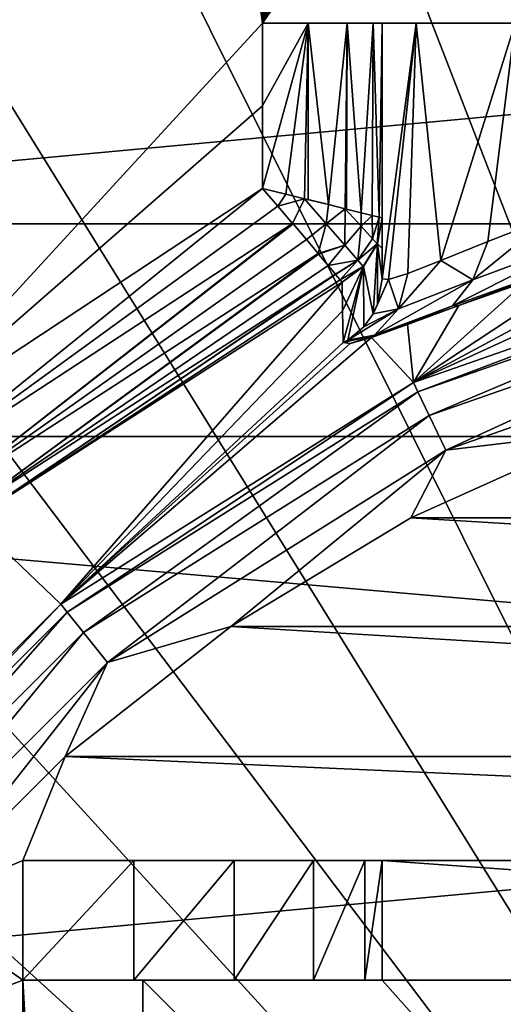
# Model space of a CAD drawing. Units: millimetres. Extents: x -60 to 60, y -80 to 124.
# Drawn here: x -5 to -3, y 4 to 9 of the extents above; entities that cross this region are included whole.
import ezdxf

# ---------------------------------------------------------------- set-up
doc = ezdxf.new("R2010")
doc.units = ezdxf.units.MM
doc.header["$LTSCALE"] = 52.148148
for name, color, linetype in [('105', 7, 'CONTINUOUS'), ('106', 7, 'CONTINUOUS'), ('107', 7, 'CONTINUOUS'), ('109', 7, 'CONTINUOUS'), ('110', 7, 'CONTINUOUS'), ('111', 7, 'CONTINUOUS'), ('112', 7, 'CONTINUOUS'), ('113', 7, 'CONTINUOUS'), ('119', 7, 'CONTINUOUS'), ('120', 7, 'CONTINUOUS'), ('121', 7, 'CONTINUOUS'), ('122', 7, 'CONTINUOUS'), ('128', 7, 'CONTINUOUS'), ('129', 7, 'CONTINUOUS'), ('130', 7, 'CONTINUOUS'), ('134', 7, 'CONTINUOUS'), ('136', 7, 'CONTINUOUS'), ('6', 7, 'CONTINUOUS'), ('64', 7, 'CONTINUOUS'), ('85', 7, 'CONTINUOUS'), ('89', 7, 'CONTINUOUS'), ('91', 7, 'CONTINUOUS'), ('96', 7, 'CONTINUOUS'), ('97', 7, 'CONTINUOUS')]:
    doc.layers.add(name, color=color, linetype=linetype)

msp = doc.modelspace()

# ---------------------------------------------------------------- linework, layer by layer
at = {"layer": '105', "color": 7, "linetype": 'CONTINUOUS', "true_color": 0xaaaaaa}
for points in [[(-4, 8.5, 100.8), (4, 8.5, 100.8), (3.8087, 8.5, 100.7619), (-4, 8.5, 100.8)], [(-4, 8.5, 100.8), (3.8087, 8.5, 100.7619), (-3.8087, 8.5, 100.7619), (-4, 8.5, 100.8)], [(3.8087, 8.5, 100.7619), (3.6464, 8.5, 100.6536), (-3.8087, 8.5, 100.7619), (3.8087, 8.5, 100.7619)], [(-3.8087, 8.5, 100.7619), (3.6464, 8.5, 100.6536), (-3.6464, 8.5, 100.6536), (-3.8087, 8.5, 100.7619)], [(3.6464, 8.5, 100.6536), (3.5381, 8.5, 100.4913), (-3.6464, 8.5, 100.6536), (3.6464, 8.5, 100.6536)], [(-3.6464, 8.5, 100.6536), (3.5381, 8.5, 100.4913), (-3.5381, 8.5, 100.4913), (-3.6464, 8.5, 100.6536)], [(3.5381, 8.5, 100.4913), (3.5, 8.5, 100.3), (-3.5381, 8.5, 100.4913), (3.5381, 8.5, 100.4913)], [(-3.5381, 8.5, 100.4913), (3.5, 8.5, 100.3), (-3.5, 8.5, 100.3), (-3.5381, 8.5, 100.4913)], [(-3.5, 8.5, 100.3), (3.5, 8.5, 100.3), (1.4694, 8.5, 95.8226), (-3.5, 8.5, 100.3)], [(-3.5, 8.5, 93.8), (-3.5, 8.5, 100.3), (-2.5, 8.5, 93.8), (-3.5, 8.5, 93.8)], [(-2.5, 8.5, 93.8), (-3.5, 8.5, 100.3), (-2.3777, 8.5, 94.5724), (-2.5, 8.5, 93.8)], [(-2.3777, 8.5, 94.5724), (-3.5, 8.5, 100.3), (-2.0226, 8.5, 95.2694), (-2.3777, 8.5, 94.5724)], [(-2.0226, 8.5, 95.2694), (-3.5, 8.5, 100.3), (-1.4694, 8.5, 95.8226), (-2.0226, 8.5, 95.2694)], [(-1.4694, 8.5, 95.8226), (-3.5, 8.5, 100.3), (-0.7724, 8.5, 96.1777), (-1.4694, 8.5, 95.8226)], [(-0.7724, 8.5, 96.1777), (-3.5, 8.5, 100.3), (0, 8.5, 96.3), (-0.7724, 8.5, 96.1777)], [(0, 8.5, 96.3), (-3.5, 8.5, 100.3), (0.7724, 8.5, 96.1777), (0, 8.5, 96.3)], [(0.7724, 8.5, 96.1777), (-3.5, 8.5, 100.3), (1.4694, 8.5, 95.8226), (0.7724, 8.5, 96.1777)], [(-3.3583, 8.5, 92.8141), (-3.5, 8.5, 93.8), (-2.3777, 8.5, 93.0276), (-3.3583, 8.5, 92.8141)], [(-2.3777, 8.5, 93.0276), (-3.5, 8.5, 93.8), (-2.5, 8.5, 93.8), (-2.3777, 8.5, 93.0276)], [(-2.9445, 8.5, 91.908), (-3.3583, 8.5, 92.8141), (-2.0226, 8.5, 92.3306), (-2.9445, 8.5, 91.908)], [(-2.0226, 8.5, 92.3306), (-3.3583, 8.5, 92.8141), (-2.3777, 8.5, 93.0276), (-2.0226, 8.5, 92.3306)]]:
    msp.add_3dface(points, dxfattribs=at)
at = {"layer": '106', "color": 7, "linetype": 'CONTINUOUS', "true_color": 0xaaaaaa}
for points in [[(-3.5, 8.5, 93.8), (-3.3583, 8.5, 92.8141), (-3.5, 7.4319, 93.8), (-3.5, 8.5, 93.8)], [(-3.5, 7.4319, 93.8), (-3.3583, 8.5, 92.8141), (-3.4736, 7.4282, 93.3709), (-3.5, 7.4319, 93.8)], [(-3.4736, 7.4282, 93.3709), (-3.3583, 8.5, 92.8141), (-3.3931, 7.4538, 92.9418), (-3.4736, 7.4282, 93.3709)], [(-3.3931, 7.4538, 92.9418), (-3.3583, 8.5, 92.8141), (-3.256, 7.5077, 92.516), (-3.3931, 7.4538, 92.9418)], [(-3.3583, 8.5, 92.8141), (-2.9445, 8.5, 91.908), (-3.256, 7.5077, 92.516), (-3.3583, 8.5, 92.8141)], [(-3.256, 7.5077, 92.516), (-2.9445, 8.5, 91.908), (-3.059, 7.5875, 92.0992), (-3.256, 7.5077, 92.516)], [(-3.059, 7.5875, 92.0992), (-2.9445, 8.5, 91.908), (-2.8011, 7.6878, 91.7015), (-3.059, 7.5875, 92.0992)]]:
    msp.add_3dface(points, dxfattribs=at)
at = {"layer": '107', "color": 7, "linetype": 'CONTINUOUS', "true_color": 0xaaaaaa}
for points in [[(-3.5, 8.5, 100.3), (-3.5, 8.5, 93.8), (-3.5, 7.6859, 100.3), (-3.5, 8.5, 100.3)], [(-3.5, 8.5, 93.8), (-3.5, 7.4319, 93.8), (-3.5, 7.5585, 97.0335), (-3.5, 8.5, 93.8)], [(-3.5, 7.6859, 100.3), (-3.5, 8.5, 93.8), (-3.5, 7.5585, 97.0335), (-3.5, 7.6859, 100.3)]]:
    msp.add_3dface(points, dxfattribs=at)
at = {"layer": '109', "color": 7, "linetype": 'CONTINUOUS', "true_color": 0xaaaaaa}
for points in [[(3.5, 5, 99.3), (3.5, 4.5, 99.3), (-3.5, 5, 99.3), (3.5, 5, 99.3)], [(-3.5, 5, 99.3), (3.5, 4.5, 99.3), (-3.5, 4.5, 99.3), (-3.5, 5, 99.3)], [(4.5, -4.5, 99.3), (-4.5, -4.5, 99.3), (-4.5, 4.5, 99.3), (4.5, -4.5, 99.3)], [(-3.5, 4.5, 99.3), (4.5, -4.5, 99.3), (-4.5, 4.5, 99.3), (-3.5, 4.5, 99.3)], [(3.5, 4.5, 99.3), (4.5, -4.5, 99.3), (-3.5, 4.5, 99.3), (3.5, 4.5, 99.3)]]:
    msp.add_3dface(points, dxfattribs=at)
at = {"layer": '110', "color": 7, "linetype": 'CONTINUOUS', "true_color": 0xaaaaaa}
for points in [[(-4.5, 4.5, 99.3), (-4.5, -4.5, 99.3), (-4.5, -4.5, 85.8), (-4.5, 4.5, 99.3)], [(-4.5, 4.5, 85.8), (-4.5, 4.5, 99.3), (-4.5, -4.5, 85.8), (-4.5, 4.5, 85.8)]]:
    msp.add_3dface(points, dxfattribs=at)
at = {"layer": '111', "color": 7, "linetype": 'CONTINUOUS', "true_color": 0xaaaaaa}
for points in [[(-4.5, 4.5, 85.8), (-5, 4.5, 85.3), (-4.1183, 4.5, 85.5865), (-4.5, 4.5, 85.8)], [(-4.1183, 4.5, 85.5865), (-5, 4.5, 85.3), (-4.5365, 4.5, 85.3734), (-4.1183, 4.5, 85.5865)], [(-3.5, 4.5, 99.3), (-4.5, 4.5, 99.3), (-4.5, 4.5, 85.8), (-3.5, 4.5, 99.3)], [(-3.5, 4.5, 99.3), (-4.5, 4.5, 85.8), (-3.5, 4.5, 86.8), (-3.5, 4.5, 99.3)], [(-3.5, 4.5, 86.8), (-4.5, 4.5, 85.8), (-3.5734, 4.5, 86.3365), (-3.5, 4.5, 86.8)], [(-3.5734, 4.5, 86.3365), (-4.5, 4.5, 85.8), (-3.7865, 4.5, 85.9183), (-3.5734, 4.5, 86.3365)], [(-3.7865, 4.5, 85.9183), (-4.5, 4.5, 85.8), (-4.1183, 4.5, 85.5865), (-3.7865, 4.5, 85.9183)]]:
    msp.add_3dface(points, dxfattribs=at)
at = {"layer": '112', "color": 7, "linetype": 'CONTINUOUS', "true_color": 0xaaaaaa}
for points in [[(-3.5, 5, 99.3), (-3.5, 4.5, 99.3), (-3.5, 4.5, 86.8), (-3.5, 5, 99.3)], [(-3.5, 5, 99.3), (-3.5, 4.5, 86.8), (-3.5, 5, 86.8), (-3.5, 5, 99.3)]]:
    msp.add_3dface(points, dxfattribs=at)
at = {"layer": '113', "color": 7, "linetype": 'CONTINUOUS', "true_color": 0xaaaaaa}
for points in [[(-5, 5, 85.3), (5, 5, 85.3), (4.5365, 5, 85.3734), (-5, 5, 85.3)], [(-4.5365, 5, 85.3734), (-5, 5, 85.3), (4.5365, 5, 85.3734), (-4.5365, 5, 85.3734)], [(-4.1183, 5, 85.5865), (-4.5365, 5, 85.3734), (4.1183, 5, 85.5865), (-4.1183, 5, 85.5865)], [(4.1183, 5, 85.5865), (-4.5365, 5, 85.3734), (4.5365, 5, 85.3734), (4.1183, 5, 85.5865)], [(-3.7865, 5, 85.9183), (-4.1183, 5, 85.5865), (3.7865, 5, 85.9183), (-3.7865, 5, 85.9183)], [(3.7865, 5, 85.9183), (-4.1183, 5, 85.5865), (4.1183, 5, 85.5865), (3.7865, 5, 85.9183)], [(-3.5734, 5, 86.3365), (-3.7865, 5, 85.9183), (3.5734, 5, 86.3365), (-3.5734, 5, 86.3365)], [(3.5734, 5, 86.3365), (-3.7865, 5, 85.9183), (3.7865, 5, 85.9183), (3.5734, 5, 86.3365)], [(-3.5, 5, 86.8), (-3.5734, 5, 86.3365), (3.5, 5, 86.8), (-3.5, 5, 86.8)], [(3.5, 5, 86.8), (-3.5734, 5, 86.3365), (3.5734, 5, 86.3365), (3.5, 5, 86.8)], [(3.5, 5, 99.3), (-3.5, 5, 99.3), (-1.2345, 5, 95.4988), (3.5, 5, 99.3)], [(-3.5, 5, 99.3), (-3.5, 5, 86.8), (-1.9973, 5, 94.4488), (-3.5, 5, 99.3)], [(-1.2345, 5, 95.4988), (-3.5, 5, 99.3), (-1.699, 5, 95.0342), (-1.2345, 5, 95.4988)], [(-1.699, 5, 95.0342), (-3.5, 5, 99.3), (-1.9973, 5, 94.4488), (-1.699, 5, 95.0342)], [(-3.5, 5, 86.8), (3.5, 5, 86.8), (1.699, 5, 92.5658), (-3.5, 5, 86.8)], [(-1.9973, 5, 94.4488), (-3.5, 5, 86.8), (-2.1, 5, 93.8), (-1.9973, 5, 94.4488)], [(-2.1, 5, 93.8), (-3.5, 5, 86.8), (-1.9973, 5, 93.1512), (-2.1, 5, 93.8)], [(-1.9973, 5, 93.1512), (-3.5, 5, 86.8), (-1.699, 5, 92.5658), (-1.9973, 5, 93.1512)], [(-1.699, 5, 92.5658), (-3.5, 5, 86.8), (-1.2345, 5, 92.1012), (-1.699, 5, 92.5658)], [(-1.2345, 5, 92.1012), (-3.5, 5, 86.8), (-0.6491, 5, 91.8028), (-1.2345, 5, 92.1012)], [(-0.6491, 5, 91.8028), (-3.5, 5, 86.8), (0, 5, 91.7), (-0.6491, 5, 91.8028)], [(0, 5, 91.7), (-3.5, 5, 86.8), (0.6491, 5, 91.8028), (0, 5, 91.7)], [(0.6491, 5, 91.8028), (-3.5, 5, 86.8), (1.2345, 5, 92.1012), (0.6491, 5, 91.8028)], [(1.2345, 5, 92.1012), (-3.5, 5, 86.8), (1.699, 5, 92.5658), (1.2345, 5, 92.1012)]]:
    msp.add_3dface(points, dxfattribs=at)
at = {"layer": '119', "color": 7, "linetype": 'CONTINUOUS', "true_color": 0xaaaaaa}
for points in [[(-3.059, 7.5875, 92.0992), (-2.8011, 7.6878, 91.7015), (-3.1212, 7.4268, 92.1331), (-3.059, 7.5875, 92.0992)], [(-2.8011, 7.6878, 91.7015), (-2.6344, 7.608, 91.4375), (-3.1212, 7.4268, 92.1331), (-2.8011, 7.6878, 91.7015)], [(-3.256, 7.5077, 92.516), (-3.059, 7.5875, 92.0992), (-3.1212, 7.4268, 92.1331), (-3.256, 7.5077, 92.516)], [(-2.6984, 7.5011, 91.3505), (-3.2061, 7.3189, 92.0675), (-2.6344, 7.608, 91.4375), (-2.6984, 7.5011, 91.3505)], [(-2.6344, 7.608, 91.4375), (-3.2061, 7.3189, 92.0675), (-3.1212, 7.4268, 92.1331), (-2.6344, 7.608, 91.4375)], [(-3.3931, 7.4538, 92.9418), (-3.256, 7.5077, 92.516), (-3.4319, 7.3058, 92.9385), (-3.3931, 7.4538, 92.9418)], [(-3.256, 7.5077, 92.516), (-3.1212, 7.4268, 92.1331), (-3.4319, 7.3058, 92.9385), (-3.256, 7.5077, 92.516)], [(-2.6984, 7.5011, 91.3505), (-3.1806, 7.3203, 91.9265), (-3.2061, 7.3189, 92.0675), (-2.6984, 7.5011, 91.3505)], [(-2.9044, 7.4181, 91.4958), (-3.1806, 7.3203, 91.9265), (-2.6984, 7.5011, 91.3505), (-2.9044, 7.4181, 91.4958)], [(-3.4736, 7.4282, 93.3709), (-3.3931, 7.4538, 92.9418), (-3.4319, 7.3058, 92.9385), (-3.4736, 7.4282, 93.3709)], [(-3.4736, 7.4282, 93.3709), (-3.4319, 7.3058, 92.9385), (-3.5384, 7.2851, 93.8058), (-3.4736, 7.4282, 93.3709)], [(-3.4736, 7.4282, 93.3709), (-3.5384, 7.2851, 93.8058), (-3.5199, 7.3245, 93.8042), (-3.4736, 7.4282, 93.3709)], [(-3.2061, 7.3189, 92.0675), (-3.5323, 7.1968, 92.9046), (-3.1212, 7.4268, 92.1331), (-3.2061, 7.3189, 92.0675)], [(-3.1212, 7.4268, 92.1331), (-3.5323, 7.1968, 92.9046), (-3.4319, 7.3058, 92.9385), (-3.1212, 7.4268, 92.1331)], [(-3.5, 7.4319, 93.8), (-3.4736, 7.4282, 93.3709), (-3.5199, 7.3245, 93.8042), (-3.5, 7.4319, 93.8)], [(-3.5323, 7.1968, 92.9046), (-3.644, 7.1758, 93.81), (-3.4319, 7.3058, 92.9385), (-3.5323, 7.1968, 92.9046)], [(-3.4319, 7.3058, 92.9385), (-3.644, 7.1758, 93.81), (-3.5769, 7.2314, 93.8079), (-3.4319, 7.3058, 92.9385)], [(-3.5384, 7.2851, 93.8058), (-3.4319, 7.3058, 92.9385), (-3.5769, 7.2314, 93.8079), (-3.5384, 7.2851, 93.8058)], [(-3.3944, 7.2412, 92.383), (-3.5451, 7.187, 92.8544), (-3.2061, 7.3189, 92.0675), (-3.3944, 7.2412, 92.383)], [(-3.2061, 7.3189, 92.0675), (-3.5451, 7.187, 92.8544), (-3.5323, 7.1968, 92.9046), (-3.2061, 7.3189, 92.0675)], [(-3.1806, 7.3203, 91.9265), (-3.3944, 7.2412, 92.383), (-3.2061, 7.3189, 92.0675), (-3.1806, 7.3203, 91.9265)], [(-3.6342, 7.1611, 93.3327), (-3.6635, 7.1649, 93.8105), (-3.5323, 7.1968, 92.9046), (-3.6342, 7.1611, 93.3327)], [(-3.5323, 7.1968, 92.9046), (-3.6635, 7.1649, 93.8105), (-3.644, 7.1758, 93.81), (-3.5323, 7.1968, 92.9046)], [(-3.5451, 7.187, 92.8544), (-3.6342, 7.1611, 93.3327), (-3.5323, 7.1968, 92.9046), (-3.5451, 7.187, 92.8544)]]:
    msp.add_3dface(points, dxfattribs=at)
at = {"layer": '120', "color": 7, "linetype": 'CONTINUOUS', "true_color": 0xaaaaaa}
for points in [[(-3.5, 7.6859, 100.3), (-3.5, 7.5585, 97.0335), (-3.5202, 7.5779, 100.3042), (-3.5, 7.6859, 100.3)], [(-3.5202, 7.5779, 100.3042), (-3.5384, 7.2851, 93.8058), (-3.5785, 7.4837, 100.3079), (-3.5202, 7.5779, 100.3042)], [(-3.5199, 7.3245, 93.8042), (-3.5384, 7.2851, 93.8058), (-3.5202, 7.5779, 100.3042), (-3.5199, 7.3245, 93.8042)], [(-3.5, 7.4319, 93.8), (-3.5202, 7.5779, 100.3042), (-3.5, 7.5585, 97.0335), (-3.5, 7.4319, 93.8)], [(-3.5, 7.4319, 93.8), (-3.5199, 7.3245, 93.8042), (-3.5202, 7.5779, 100.3042), (-3.5, 7.4319, 93.8)], [(-3.6654, 7.2981, 97.2385), (-3.6671, 7.4174, 100.3174), (-3.5785, 7.4837, 100.3079), (-3.6654, 7.2981, 97.2385)], [(-3.6635, 7.1649, 93.8105), (-3.6654, 7.2981, 97.2385), (-3.5785, 7.4837, 100.3079), (-3.6635, 7.1649, 93.8105)], [(-3.644, 7.1758, 93.81), (-3.6635, 7.1649, 93.8105), (-3.5785, 7.4837, 100.3079), (-3.644, 7.1758, 93.81)], [(-3.5769, 7.2314, 93.8079), (-3.644, 7.1758, 93.81), (-3.5785, 7.4837, 100.3079), (-3.5769, 7.2314, 93.8079)], [(-3.5384, 7.2851, 93.8058), (-3.5769, 7.2314, 93.8079), (-3.5785, 7.4837, 100.3079), (-3.5384, 7.2851, 93.8058)]]:
    msp.add_3dface(points, dxfattribs=at)
at = {"layer": '121', "color": 7, "linetype": 'CONTINUOUS', "true_color": 0xaaaaaa}
for points in [[(-4, 7.8089, 100.8), (-4, 8.1545, 100.8), (-3.8087, 8.5, 100.7619), (-4, 7.8089, 100.8)], [(-4, 7.8089, 100.8), (-3.8087, 8.5, 100.7619), (-3.9029, 7.7855, 100.7905), (-4, 7.8089, 100.8)], [(-4, 8.1545, 100.8), (-4, 8.5, 100.8), (-3.8087, 8.5, 100.7619), (-4, 8.1545, 100.8)], [(-3.9029, 7.7855, 100.7905), (-3.8087, 8.5, 100.7619), (-3.8241, 7.7662, 100.7681), (-3.9029, 7.7855, 100.7905)], [(-3.8241, 7.7662, 100.7681), (-3.8087, 8.5, 100.7619), (-3.8097, 7.7626, 100.7624), (-3.8241, 7.7662, 100.7681)], [(-3.8097, 7.7626, 100.7624), (-3.8087, 8.5, 100.7619), (-3.7241, 7.7415, 100.717), (-3.8097, 7.7626, 100.7624)], [(-3.8087, 8.5, 100.7619), (-3.6464, 8.5, 100.6536), (-3.7241, 7.7415, 100.717), (-3.8087, 8.5, 100.7619)], [(-3.7241, 7.7415, 100.717), (-3.6464, 8.5, 100.6536), (-3.6554, 7.7246, 100.6623), (-3.7241, 7.7415, 100.717)], [(-3.6554, 7.7246, 100.6623), (-3.6464, 8.5, 100.6536), (-3.6493, 7.7231, 100.6564), (-3.6554, 7.7246, 100.6623)], [(-3.6493, 7.7231, 100.6564), (-3.6464, 8.5, 100.6536), (-3.5879, 7.7079, 100.5831), (-3.6493, 7.7231, 100.6564)], [(-3.6464, 8.5, 100.6536), (-3.5381, 8.5, 100.4913), (-3.5879, 7.7079, 100.5831), (-3.6464, 8.5, 100.6536)], [(-3.5879, 7.7079, 100.5831), (-3.5381, 8.5, 100.4913), (-3.5418, 7.6964, 100.5002), (-3.5879, 7.7079, 100.5831)], [(-3.5418, 7.6964, 100.5002), (-3.5381, 8.5, 100.4913), (-3.5124, 7.6891, 100.4106), (-3.5418, 7.6964, 100.5002)], [(-3.5381, 8.5, 100.4913), (-3.5, 8.5, 100.3), (-3.5124, 7.6891, 100.4106), (-3.5381, 8.5, 100.4913)], [(-3.5124, 7.6891, 100.4106), (-3.5, 8.5, 100.3), (-3.5003, 7.6861, 100.3174), (-3.5124, 7.6891, 100.4106)], [(-3.5003, 7.6861, 100.3174), (-3.5, 8.5, 100.3), (-3.5001, 7.686, 100.3087), (-3.5003, 7.6861, 100.3174)], [(-3.5, 8.5, 100.3), (-3.5, 7.6859, 100.3), (-3.5001, 7.686, 100.3087), (-3.5, 8.5, 100.3)]]:
    msp.add_3dface(points, dxfattribs=at)
at = {"layer": '122', "color": 7, "linetype": 'CONTINUOUS', "true_color": 0xaaaaaa}
for points in [[(-5.6135, 6.7435, 100.8), (-4, 7.8089, 100.8), (-5.4721, 6.6178, 100.7637), (-5.6135, 6.7435, 100.8)], [(-5.4721, 6.6178, 100.7637), (-4, 7.8089, 100.8), (-3.9359, 7.735, 100.7908), (-5.4721, 6.6178, 100.7637)], [(-3.8746, 7.6633, 100.7637), (-5.4721, 6.6178, 100.7637), (-3.9359, 7.735, 100.7908), (-3.8746, 7.6633, 100.7637)], [(-3.8746, 7.6633, 100.7637), (-5.3429, 6.5167, 100.6598), (-5.4721, 6.6178, 100.7637), (-3.8746, 7.6633, 100.7637)], [(-3.8725, 7.6609, 100.7624), (-5.3429, 6.5167, 100.6598), (-3.8746, 7.6633, 100.7637), (-3.8725, 7.6609, 100.7624)], [(-3.8167, 7.5953, 100.7184), (-5.3429, 6.5167, 100.6598), (-3.8725, 7.6609, 100.7624), (-3.8167, 7.5953, 100.7184)], [(-3.768, 7.5376, 100.6598), (-5.3429, 6.5167, 100.6598), (-3.8167, 7.5953, 100.7184), (-3.768, 7.5376, 100.6598)], [(-3.768, 7.5376, 100.6598), (-5.2548, 6.4471, 100.5034), (-5.3429, 6.5167, 100.6598), (-3.768, 7.5376, 100.6598)], [(-3.7659, 7.5351, 100.6567), (-5.2548, 6.4471, 100.5034), (-3.768, 7.5376, 100.6598), (-3.7659, 7.5351, 100.6567)], [(-3.7258, 7.4874, 100.5848), (-5.2548, 6.4471, 100.5034), (-3.7659, 7.5351, 100.6567), (-3.7258, 7.4874, 100.5848)], [(-3.6955, 7.4513, 100.5034), (-5.2548, 6.4471, 100.5034), (-3.7258, 7.4874, 100.5848), (-3.6955, 7.4513, 100.5034)], [(-3.6955, 7.4513, 100.5034), (-5.2124, 6.4263, 100.3174), (-5.2548, 6.4471, 100.5034), (-3.6955, 7.4513, 100.5034)], [(-3.6947, 7.4503, 100.5006), (-5.2124, 6.4263, 100.3174), (-3.6955, 7.4513, 100.5034), (-3.6947, 7.4503, 100.5006)], [(-3.6752, 7.427, 100.4108), (-5.2124, 6.4263, 100.3174), (-3.6947, 7.4503, 100.5006), (-3.6752, 7.427, 100.4108)], [(-3.6671, 7.4174, 100.3174), (-5.2124, 6.4263, 100.3174), (-3.6752, 7.427, 100.4108), (-3.6671, 7.4174, 100.3174)]]:
    msp.add_3dface(points, dxfattribs=at)
at = {"layer": '128', "color": 7, "linetype": 'CONTINUOUS', "true_color": 0xaaaaaa}
for points in [[(-4, 7.8089, 100.8), (-3.9029, 7.7855, 100.7905), (-3.9359, 7.735, 100.7908), (-4, 7.8089, 100.8)], [(-3.9029, 7.7855, 100.7905), (-3.8241, 7.7662, 100.7681), (-3.9359, 7.735, 100.7908), (-3.9029, 7.7855, 100.7905)], [(-3.8241, 7.7662, 100.7681), (-3.8746, 7.6633, 100.7637), (-3.9359, 7.735, 100.7908), (-3.8241, 7.7662, 100.7681)], [(-3.8746, 7.6633, 100.7637), (-3.8241, 7.7662, 100.7681), (-3.7335, 7.6617, 100.7111), (-3.8746, 7.6633, 100.7637)], [(-3.8241, 7.7662, 100.7681), (-3.8097, 7.7626, 100.7624), (-3.7241, 7.7415, 100.717), (-3.8241, 7.7662, 100.7681)], [(-3.8241, 7.7662, 100.7681), (-3.7241, 7.7415, 100.717), (-3.7335, 7.6617, 100.7111), (-3.8241, 7.7662, 100.7681)], [(-3.7241, 7.7415, 100.717), (-3.6554, 7.7246, 100.6623), (-3.7335, 7.6617, 100.7111), (-3.7241, 7.7415, 100.717)], [(-3.7335, 7.6617, 100.7111), (-3.6554, 7.7246, 100.6623), (-3.656, 7.5723, 100.6123), (-3.7335, 7.6617, 100.7111)], [(-3.6554, 7.7246, 100.6623), (-3.5885, 7.6512, 100.5751), (-3.656, 7.5723, 100.6123), (-3.6554, 7.7246, 100.6623)], [(-3.6554, 7.7246, 100.6623), (-3.6493, 7.7231, 100.6564), (-3.5879, 7.7079, 100.5831), (-3.6554, 7.7246, 100.6623)], [(-3.6554, 7.7246, 100.6623), (-3.5879, 7.7079, 100.5831), (-3.5885, 7.6512, 100.5751), (-3.6554, 7.7246, 100.6623)], [(-3.5879, 7.7079, 100.5831), (-3.5418, 7.6964, 100.5002), (-3.5885, 7.6512, 100.5751), (-3.5879, 7.7079, 100.5831)], [(-3.5885, 7.6512, 100.5751), (-3.5418, 7.6964, 100.5002), (-3.5408, 7.5994, 100.4571), (-3.5885, 7.6512, 100.5751)], [(-3.5418, 7.6964, 100.5002), (-3.5124, 7.6891, 100.4106), (-3.5408, 7.5994, 100.4571), (-3.5418, 7.6964, 100.5002)], [(-3.8725, 7.6609, 100.7624), (-3.8746, 7.6633, 100.7637), (-3.7335, 7.6617, 100.7111), (-3.8725, 7.6609, 100.7624)], [(-3.8167, 7.5953, 100.7184), (-3.8725, 7.6609, 100.7624), (-3.7335, 7.6617, 100.7111), (-3.8167, 7.5953, 100.7184)], [(-3.768, 7.5376, 100.6598), (-3.8167, 7.5953, 100.7184), (-3.7335, 7.6617, 100.7111), (-3.768, 7.5376, 100.6598)], [(-3.768, 7.5376, 100.6598), (-3.7335, 7.6617, 100.7111), (-3.656, 7.5723, 100.6123), (-3.768, 7.5376, 100.6598)], [(-3.5408, 7.5994, 100.4571), (-3.5124, 7.6891, 100.4106), (-3.5207, 7.5776, 100.3191), (-3.5408, 7.5994, 100.4571)], [(-3.5124, 7.6891, 100.4106), (-3.5003, 7.6861, 100.3174), (-3.5207, 7.5776, 100.3191), (-3.5124, 7.6891, 100.4106)], [(-3.656, 7.5723, 100.6123), (-3.5885, 7.6512, 100.5751), (-3.6015, 7.5095, 100.4773), (-3.656, 7.5723, 100.6123)], [(-3.5885, 7.6512, 100.5751), (-3.5408, 7.5994, 100.4571), (-3.6015, 7.5095, 100.4773), (-3.5885, 7.6512, 100.5751)], [(-3.7659, 7.5351, 100.6567), (-3.768, 7.5376, 100.6598), (-3.656, 7.5723, 100.6123), (-3.7659, 7.5351, 100.6567)], [(-3.7258, 7.4874, 100.5848), (-3.7659, 7.5351, 100.6567), (-3.656, 7.5723, 100.6123), (-3.7258, 7.4874, 100.5848)], [(-3.7258, 7.4874, 100.5848), (-3.656, 7.5723, 100.6123), (-3.6015, 7.5095, 100.4773), (-3.7258, 7.4874, 100.5848)], [(-3.5408, 7.5994, 100.4571), (-3.5207, 7.5776, 100.3191), (-3.6015, 7.5095, 100.4773), (-3.5408, 7.5994, 100.4571)], [(-3.5207, 7.5776, 100.3191), (-3.5791, 7.4837, 100.3191), (-3.6015, 7.5095, 100.4773), (-3.5207, 7.5776, 100.3191)], [(-3.6955, 7.4513, 100.5034), (-3.7258, 7.4874, 100.5848), (-3.6015, 7.5095, 100.4773), (-3.6955, 7.4513, 100.5034)], [(-3.6947, 7.4503, 100.5006), (-3.6955, 7.4513, 100.5034), (-3.6015, 7.5095, 100.4773), (-3.6947, 7.4503, 100.5006)], [(-3.6752, 7.427, 100.4108), (-3.6947, 7.4503, 100.5006), (-3.6015, 7.5095, 100.4773), (-3.6752, 7.427, 100.4108)], [(-3.5791, 7.4837, 100.3191), (-3.6752, 7.427, 100.4108), (-3.6015, 7.5095, 100.4773), (-3.5791, 7.4837, 100.3191)], [(-3.6671, 7.4174, 100.3174), (-3.6752, 7.427, 100.4108), (-3.5791, 7.4837, 100.3191), (-3.6671, 7.4174, 100.3174)]]:
    msp.add_3dface(points, dxfattribs=at)
at = {"layer": '129', "color": 7, "linetype": 'CONTINUOUS', "true_color": 0xaaaaaa}
for points in [[(-3.5003, 7.6861, 100.3174), (-3.5202, 7.5779, 100.3042), (-3.5207, 7.5776, 100.3191), (-3.5003, 7.6861, 100.3174)], [(-3.5202, 7.5779, 100.3042), (-3.5003, 7.6861, 100.3174), (-3.5001, 7.686, 100.3087), (-3.5202, 7.5779, 100.3042)], [(-3.5, 7.6859, 100.3), (-3.5202, 7.5779, 100.3042), (-3.5001, 7.686, 100.3087), (-3.5, 7.6859, 100.3)], [(-3.5207, 7.5776, 100.3191), (-3.5785, 7.4837, 100.3079), (-3.5791, 7.4837, 100.3191), (-3.5207, 7.5776, 100.3191)], [(-3.5202, 7.5779, 100.3042), (-3.5785, 7.4837, 100.3079), (-3.5207, 7.5776, 100.3191), (-3.5202, 7.5779, 100.3042)], [(-3.5785, 7.4837, 100.3079), (-3.6671, 7.4174, 100.3174), (-3.5791, 7.4837, 100.3191), (-3.5785, 7.4837, 100.3079)]]:
    msp.add_3dface(points, dxfattribs=at)
at = {"layer": '130', "color": 7, "linetype": 'CONTINUOUS', "true_color": 0xaaaaaa}
for points in [[(-3.3699, 6.9977, 85.7826), (-1.7283, 7.5721, 85.7826), (-3.3513, 6.959, 85.5966), (-3.3699, 6.9977, 85.7826)], [(-3.3513, 6.959, 85.5966), (-1.7283, 7.5721, 85.7826), (-1.7187, 7.5303, 85.5966), (-3.3513, 6.959, 85.5966)], [(-3.3513, 6.959, 85.5966), (-1.7187, 7.5303, 85.5966), (-3.3037, 6.8603, 85.4402), (-3.3513, 6.959, 85.5966)], [(-3.3037, 6.8603, 85.4402), (-1.7187, 7.5303, 85.5966), (-1.6944, 7.4234, 85.4402), (-3.3037, 6.8603, 85.4402)], [(-3.3037, 6.8603, 85.4402), (-1.6944, 7.4234, 85.4402), (-3.2342, 6.7159, 85.3363), (-3.3037, 6.8603, 85.4402)], [(-3.2342, 6.7159, 85.3363), (-1.6944, 7.4234, 85.4402), (-1.6587, 7.2672, 85.3363), (-3.2342, 6.7159, 85.3363)], [(-2.5797, 6.7939, 85.3), (-3.2342, 6.7159, 85.3363), (-1.6587, 7.2672, 85.3363), (-2.5797, 6.7939, 85.3)], [(-4.8426, 6.0724, 85.7826), (-3.3699, 6.9977, 85.7826), (-4.8158, 6.0388, 85.5966), (-4.8426, 6.0724, 85.7826)], [(-4.8158, 6.0388, 85.5966), (-3.3699, 6.9977, 85.7826), (-3.3513, 6.959, 85.5966), (-4.8158, 6.0388, 85.5966)], [(-4.8158, 6.0388, 85.5966), (-3.3513, 6.959, 85.5966), (-4.7475, 5.9531, 85.4402), (-4.8158, 6.0388, 85.5966)], [(-4.7475, 5.9531, 85.4402), (-3.3513, 6.959, 85.5966), (-3.3037, 6.8603, 85.4402), (-4.7475, 5.9531, 85.4402)], [(-4.7475, 5.9531, 85.4402), (-3.3037, 6.8603, 85.4402), (-4.6476, 5.8279, 85.3363), (-4.7475, 5.9531, 85.4402)], [(-4.6476, 5.8279, 85.3363), (-3.3037, 6.8603, 85.4402), (-3.2342, 6.7159, 85.3363), (-4.6476, 5.8279, 85.3363)], [(-2.5797, 6.7939, 85.3), (-3.3806, 6.4329, 85.3), (-3.2342, 6.7159, 85.3363), (-2.5797, 6.7939, 85.3)], [(-4.1321, 5.9781, 85.3), (-4.6476, 5.8279, 85.3363), (-3.2342, 6.7159, 85.3363), (-4.1321, 5.9781, 85.3)], [(-3.3806, 6.4329, 85.3), (-4.1321, 5.9781, 85.3), (-3.2342, 6.7159, 85.3363), (-3.3806, 6.4329, 85.3)], [(-6.0724, 4.8426, 85.7826), (-4.8426, 6.0724, 85.7826), (-6.0388, 4.8158, 85.5966), (-6.0724, 4.8426, 85.7826)], [(-6.0388, 4.8158, 85.5966), (-4.8426, 6.0724, 85.7826), (-4.8158, 6.0388, 85.5966), (-6.0388, 4.8158, 85.5966)], [(-6.0388, 4.8158, 85.5966), (-4.8158, 6.0388, 85.5966), (-5.9531, 4.7475, 85.4402), (-6.0388, 4.8158, 85.5966)], [(-5.9531, 4.7475, 85.4402), (-4.8158, 6.0388, 85.5966), (-4.7475, 5.9531, 85.4402), (-5.9531, 4.7475, 85.4402)], [(-4.1321, 5.9781, 85.3), (-4.8233, 5.4358, 85.3), (-4.6476, 5.8279, 85.3363), (-4.1321, 5.9781, 85.3)], [(-5.9531, 4.7475, 85.4402), (-4.7475, 5.9531, 85.4402), (-5.8279, 4.6476, 85.3363), (-5.9531, 4.7475, 85.4402)], [(-5.8279, 4.6476, 85.3363), (-4.7475, 5.9531, 85.4402), (-4.6476, 5.8279, 85.3363), (-5.8279, 4.6476, 85.3363)], [(-5.4441, 4.8138, 85.3), (-5.8279, 4.6476, 85.3363), (-4.6476, 5.8279, 85.3363), (-5.4441, 4.8138, 85.3)], [(-4.8233, 5.4358, 85.3), (-5.4441, 4.8138, 85.3), (-4.6476, 5.8279, 85.3363), (-4.8233, 5.4358, 85.3)]]:
    msp.add_3dface(points, dxfattribs=at)
at = {"layer": '134', "color": 7, "linetype": 'CONTINUOUS', "true_color": 0xaaaaaa}
for points in [[(-5, -5, 85.3), (-5, 4.5, 85.3), (-4.5, -4.5, 85.8), (-5, -5, 85.3)], [(-5, 4.5, 85.3), (-4.5, 4.5, 85.8), (-4.5, -4.5, 85.8), (-5, 4.5, 85.3)]]:
    msp.add_3dface(points, dxfattribs=at)
at = {"layer": '136', "color": 7, "linetype": 'CONTINUOUS', "true_color": 0xaaaaaa}
for points in [[(-5, 4.5, 85.3), (-5, 5, 85.3), (-4.5365, 5, 85.3734), (-5, 4.5, 85.3)], [(-4.5365, 4.5, 85.3734), (-5, 4.5, 85.3), (-4.5365, 5, 85.3734), (-4.5365, 4.5, 85.3734)], [(-4.1183, 4.5, 85.5865), (-4.5365, 4.5, 85.3734), (-4.1183, 5, 85.5865), (-4.1183, 4.5, 85.5865)], [(-4.5365, 4.5, 85.3734), (-4.5365, 5, 85.3734), (-4.1183, 5, 85.5865), (-4.5365, 4.5, 85.3734)], [(-3.7865, 4.5, 85.9183), (-4.1183, 4.5, 85.5865), (-3.7865, 5, 85.9183), (-3.7865, 4.5, 85.9183)], [(-4.1183, 4.5, 85.5865), (-4.1183, 5, 85.5865), (-3.7865, 5, 85.9183), (-4.1183, 4.5, 85.5865)], [(-3.5734, 4.5, 86.3365), (-3.7865, 4.5, 85.9183), (-3.5734, 5, 86.3365), (-3.5734, 4.5, 86.3365)], [(-3.7865, 4.5, 85.9183), (-3.7865, 5, 85.9183), (-3.5734, 5, 86.3365), (-3.7865, 4.5, 85.9183)], [(-3.5, 4.5, 86.8), (-3.5734, 4.5, 86.3365), (-3.5, 5, 86.8), (-3.5, 4.5, 86.8)], [(-3.5, 5, 86.8), (-3.5734, 4.5, 86.3365), (-3.5734, 5, 86.3365), (-3.5, 5, 86.8)]]:
    msp.add_3dface(points, dxfattribs=at)
at = {"layer": '6', "color": 7, "linetype": 'CONTINUOUS', "true_color": 0xaaaaaa}
for points in [[(-19.3989, 11.2001, 26.7), (21.0491, 7.6612, 26.7), (-21.0491, 7.6612, 26.7), (-19.3989, 11.2001, 26.7)], [(19.3989, 11.2001, 26.7), (21.0491, 7.6612, 26.7), (-19.3989, 11.2001, 26.7), (19.3989, 11.2001, 26.7)], [(-21.0491, 7.6612, 26.7), (22.0597, 3.8895, 26.7), (-22.0597, 3.8895, 26.7), (-21.0491, 7.6612, 26.7)], [(21.0491, 7.6612, 26.7), (22.0597, 3.8895, 26.7), (-21.0491, 7.6612, 26.7), (21.0491, 7.6612, 26.7)]]:
    msp.add_3dface(points, dxfattribs=at)
at = {"layer": '64', "color": 7, "linetype": 'CONTINUOUS', "true_color": 0xaaaaaa}
for points in [[(-4.0568, 59.5759, 57.7), (-5.8296, 60.6899, 57.7), (-59.5, -65.5, 57.7), (-4.0568, 59.5759, 57.7)], [(-2.0806, 58.8844, 57.7), (-4.0568, 59.5759, 57.7), (-59.5, -65.5, 57.7), (-2.0806, 58.8844, 57.7)], [(0, 58.65, 57.7), (-2.0806, 58.8844, 57.7), (-59.5, -65.5, 57.7), (0, 58.65, 57.7)], [(-19.399, 11.2, 57.7), (0, 58.65, 57.7), (-59.5, -65.5, 57.7), (-19.399, 11.2, 57.7)]]:
    msp.add_3dface(points, dxfattribs=at)
at = {"layer": '85', "color": 7, "linetype": 'CONTINUOUS', "true_color": 0xaaaaaa}
for points in [[(17.4839, 6.7733, 57.7), (15.9416, 9.8706, 57.7), (-17.4839, 6.7733, 57.7), (17.4839, 6.7733, 57.7)], [(15.9416, 9.8706, 57.7), (-15.9416, 9.8706, 57.7), (-17.4839, 6.7733, 57.7), (15.9416, 9.8706, 57.7)], [(18.4307, 3.4453, 57.7), (17.4839, 6.7733, 57.7), (-18.4307, 3.4453, 57.7), (18.4307, 3.4453, 57.7)], [(17.4839, 6.7733, 57.7), (-17.4839, 6.7733, 57.7), (-18.4307, 3.4453, 57.7), (17.4839, 6.7733, 57.7)]]:
    msp.add_3dface(points, dxfattribs=at)
at = {"layer": '89', "color": 7, "linetype": 'CONTINUOUS', "true_color": 0xaaaaaa}
for points in [[(-2.5797, 6.7939, 85.3), (3.3806, 6.4329, 85.3), (-3.3806, 6.4329, 85.3), (-2.5797, 6.7939, 85.3)], [(-3.3806, 6.4329, 85.3), (4.1321, 5.9781, 85.3), (-4.1321, 5.9781, 85.3), (-3.3806, 6.4329, 85.3)], [(3.3806, 6.4329, 85.3), (4.1321, 5.9781, 85.3), (-3.3806, 6.4329, 85.3), (3.3806, 6.4329, 85.3)], [(-4.1321, 5.9781, 85.3), (4.8233, 5.4358, 85.3), (-4.8233, 5.4358, 85.3), (-4.1321, 5.9781, 85.3)], [(4.1321, 5.9781, 85.3), (4.8233, 5.4358, 85.3), (-4.1321, 5.9781, 85.3), (4.1321, 5.9781, 85.3)], [(-5.4441, 4.8138, 85.3), (-4.8233, 5.4358, 85.3), (-5, 5, 85.3), (-5.4441, 4.8138, 85.3)], [(-5, 5, 85.3), (-4.8233, 5.4358, 85.3), (5, 5, 85.3), (-5, 5, 85.3)], [(-4.8233, 5.4358, 85.3), (4.8233, 5.4358, 85.3), (5, 5, 85.3), (-4.8233, 5.4358, 85.3)], [(-5, 4.5, 85.3), (-5.4441, 4.8138, 85.3), (-5, 5, 85.3), (-5, 4.5, 85.3)], [(-5.9851, 4.1219, 85.3), (-5.4441, 4.8138, 85.3), (-5, 4.5, 85.3), (-5.9851, 4.1219, 85.3)], [(-5, -5, 85.3), (-5.9851, 4.1219, 85.3), (-5, 4.5, 85.3), (-5, -5, 85.3)]]:
    msp.add_3dface(points, dxfattribs=at)
at = {"layer": '91', "color": 7, "linetype": 'CONTINUOUS', "true_color": 0xaaaaaa}
for points in [[(0, 20.079, 100.8), (1.8535, 19.9932, 100.8), (-4, 8.5, 100.8), (0, 20.079, 100.8)], [(-1.8535, 19.9932, 100.8), (0, 20.079, 100.8), (-4, 8.5, 100.8), (-1.8535, 19.9932, 100.8)], [(1.8535, 19.9932, 100.8), (3.6912, 19.7368, 100.8), (-4, 8.5, 100.8), (1.8535, 19.9932, 100.8)], [(-3.6912, 19.7368, 100.8), (-1.8535, 19.9932, 100.8), (-4, 8.5, 100.8), (-3.6912, 19.7368, 100.8)], [(-5.4974, 19.3117, 100.8), (-3.6912, 19.7368, 100.8), (-4, 8.5, 100.8), (-5.4974, 19.3117, 100.8)], [(3.6912, 19.7368, 100.8), (4, 8.5, 100.8), (-4, 8.5, 100.8), (3.6912, 19.7368, 100.8)], [(-5.6135, 6.7435, 100.8), (-5.4974, 19.3117, 100.8), (-4, 8.5, 100.8), (-5.6135, 6.7435, 100.8)], [(-4, 8.1545, 100.8), (-5.6135, 6.7435, 100.8), (-4, 8.5, 100.8), (-4, 8.1545, 100.8)], [(-4, 7.8089, 100.8), (-5.6135, 6.7435, 100.8), (-4, 8.1545, 100.8), (-4, 7.8089, 100.8)]]:
    msp.add_3dface(points, dxfattribs=at)
at = {"layer": '96', "color": 7, "linetype": 'CONTINUOUS', "true_color": 0xaaaaaa}
for points in [[(-4.0006, 21.4013, 104.3215), (0, 0, 104.8), (-2.0089, 21.6791, 104.3215), (-4.0006, 21.4013, 104.3215)], [(-5.9582, 20.9408, 104.3215), (0, 0, 104.8), (-4.0006, 21.4013, 104.3215), (-5.9582, 20.9408, 104.3215)], [(-7.8649, 20.3018, 104.3215), (0, 0, 104.8), (-5.9582, 20.9408, 104.3215), (-7.8649, 20.3018, 104.3215)], [(-9.7046, 19.4895, 104.3215), (0, 0, 104.8), (-7.8649, 20.3018, 104.3215), (-9.7046, 19.4895, 104.3215)], [(-11.4615, 18.5109, 104.3215), (0, 0, 104.8), (-9.7046, 19.4895, 104.3215), (-11.4615, 18.5109, 104.3215)], [(-13.1205, 17.3744, 104.3215), (0, 0, 104.8), (-11.4615, 18.5109, 104.3215), (-13.1205, 17.3744, 104.3215)], [(-14.6677, 16.0897, 104.3215), (0, 0, 104.8), (-13.1205, 17.3744, 104.3215), (-14.6677, 16.0897, 104.3215)], [(-16.0897, 14.6677, 104.3215), (0, 0, 104.8), (-14.6677, 16.0897, 104.3215), (-16.0897, 14.6677, 104.3215)], [(-17.3744, 13.1205, 104.3215), (0, 0, 104.8), (-16.0897, 14.6677, 104.3215), (-17.3744, 13.1205, 104.3215)], [(-18.5109, 11.4615, 104.3215), (0, 0, 104.8), (-17.3744, 13.1205, 104.3215), (-18.5109, 11.4615, 104.3215)], [(-19.4895, 9.7046, 104.3215), (0, 0, 104.8), (-18.5109, 11.4615, 104.3215), (-19.4895, 9.7046, 104.3215)], [(-20.3018, 7.8649, 104.3215), (0, 0, 104.8), (-19.4895, 9.7046, 104.3215), (-20.3018, 7.8649, 104.3215)], [(-20.9408, 5.9582, 104.3215), (0, 0, 104.8), (-20.3018, 7.8649, 104.3215), (-20.9408, 5.9582, 104.3215)], [(-21.4013, 4.0006, 104.3215), (0, 0, 104.8), (-20.9408, 5.9582, 104.3215), (-21.4013, 4.0006, 104.3215)]]:
    msp.add_3dface(points, dxfattribs=at)
at = {"layer": '97', "color": 7, "linetype": 'CONTINUOUS', "true_color": 0xaaaaaa}
for points in [[(-2.1924, 7.6323, 90.7668), (-1.7801, 7.7289, 90.4897), (-3.3699, 6.9977, 85.7826), (-2.1924, 7.6323, 90.7668)], [(-3.3699, 6.9977, 85.7826), (-1.7801, 7.7289, 90.4897), (-1.7283, 7.5721, 85.7826), (-3.3699, 6.9977, 85.7826)], [(-2.5714, 7.5255, 91.1049), (-2.1924, 7.6323, 90.7668), (-3.3699, 6.9977, 85.7826), (-2.5714, 7.5255, 91.1049)], [(-2.9044, 7.4181, 91.4958), (-2.5714, 7.5255, 91.1049), (-3.3699, 6.9977, 85.7826), (-2.9044, 7.4181, 91.4958)], [(-5.2124, 6.4263, 100.3174), (-3.6671, 7.4174, 100.3174), (-4.8426, 6.0724, 85.7826), (-5.2124, 6.4263, 100.3174)], [(-3.6671, 7.4174, 100.3174), (-3.6654, 7.2981, 97.2385), (-4.8426, 6.0724, 85.7826), (-3.6671, 7.4174, 100.3174)], [(-3.1806, 7.3203, 91.9265), (-2.9044, 7.4181, 91.4958), (-3.3699, 6.9977, 85.7826), (-3.1806, 7.3203, 91.9265)], [(-3.6635, 7.1649, 93.8105), (-4.8426, 6.0724, 85.7826), (-3.6654, 7.2981, 97.2385), (-3.6635, 7.1649, 93.8105)], [(-3.3944, 7.2412, 92.383), (-3.1806, 7.3203, 91.9265), (-3.3699, 6.9977, 85.7826), (-3.3944, 7.2412, 92.383)], [(-3.5451, 7.187, 92.8544), (-3.3944, 7.2412, 92.383), (-3.3699, 6.9977, 85.7826), (-3.5451, 7.187, 92.8544)], [(-3.6342, 7.1611, 93.3327), (-3.5451, 7.187, 92.8544), (-4.8426, 6.0724, 85.7826), (-3.6342, 7.1611, 93.3327)], [(-4.8426, 6.0724, 85.7826), (-3.5451, 7.187, 92.8544), (-3.3699, 6.9977, 85.7826), (-4.8426, 6.0724, 85.7826)], [(-3.6635, 7.1649, 93.8105), (-3.6342, 7.1611, 93.3327), (-4.8426, 6.0724, 85.7826), (-3.6635, 7.1649, 93.8105)], [(-6.0724, 4.8426, 85.7826), (-5.2124, 6.4263, 100.3174), (-4.8426, 6.0724, 85.7826), (-6.0724, 4.8426, 85.7826)]]:
    msp.add_3dface(points, dxfattribs=at)

doc.saveas('drawing.dxf')
